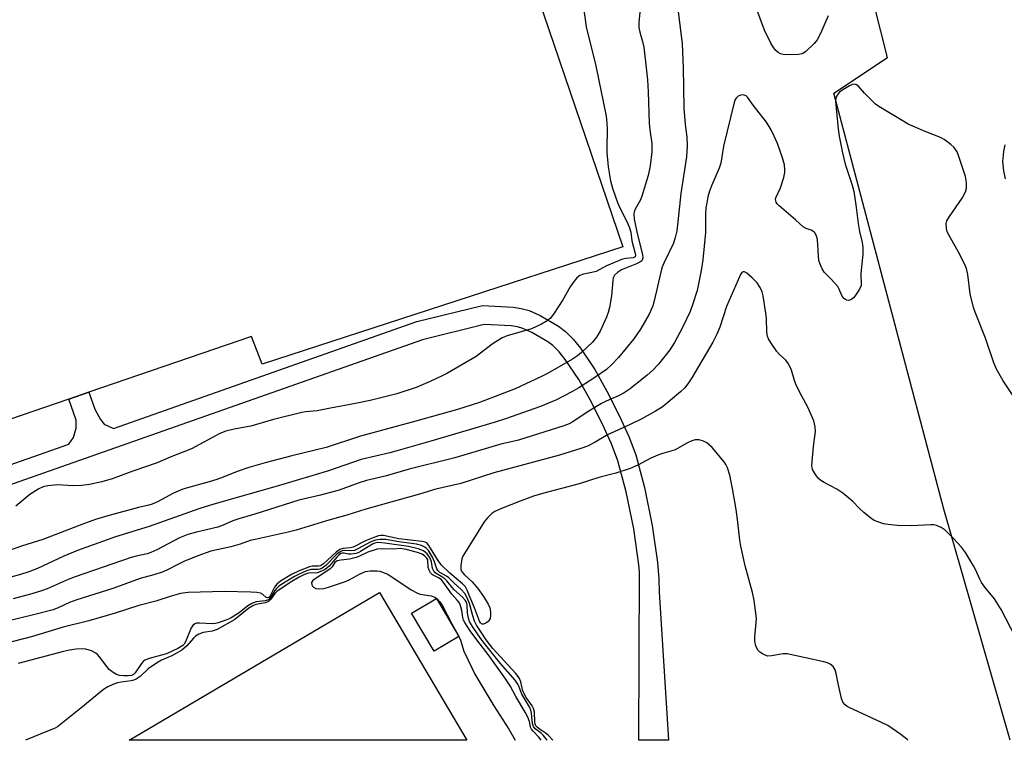
# Model space of a CAD drawing. Units: inches. Extents: x 1267764 to 1273764, y 521452 to 525453.
# Drawn here: x 1268084 to 1268370, y 521453 to 521662 of the extents above; entities that cross this region are included whole.
import ezdxf

# ---------------------------------------------------------------- set-up
doc = ezdxf.new("R2010")
doc.units = ezdxf.units.IN
doc.header["$MEASUREMENT"] = 0
for name, color, linetype in [('CULTRL-Pad', 6, 'Continuous'), ('TRANS-Non Street Sidewalk', 7, 'Continuous'), ('TRANS-Parking Lot', 4, 'Continuous'), ('Undefined', 1, 'Continuous')]:
    doc.layers.add(name, color=color, linetype=linetype)

msp = doc.modelspace()

# ---------------------------------------------------------------- linework, layer by layer
at = {"layer": 'CULTRL-Pad'}
for points in [[(1268219.26, 521713.81), (1268259.36, 521596.13), (1268154.44, 521562.03), (1268151.31, 521570.1), (1268104.04, 521553.85), (1268098.24, 521551.86), (1268049.78, 521535.21), (1268047.18, 521540.68), (1267999.85, 521524.18), (1267994.81, 521522.42), (1267944.86, 521505.01), (1267936.53, 521529.74), (1267902.16, 521518.29), (1267885.07, 521571.57), (1267881.12, 521583.88), (1267873.26, 521608.37), (1268010.47, 521656.01), (1268013.07, 521650.28), (1268113.82, 521685.95), (1268116.95, 521677.88)], [(1268188.61, 521495.62), (1268214.01, 521452.64), (1268115.77, 521452.65)], [(1268211.66, 521482.78), (1268204.47, 521478.54), (1268197.92, 521489.64), (1268205.11, 521493.88)]]:
    msp.add_lwpolyline(points, close=True, dxfattribs=at)
at = {"layer": 'TRANS-Non Street Sidewalk'}
msp.add_lwpolyline([(1268009.97, 521507.69), (1268098.22, 521538.75), (1268099.53, 521540.65), (1268100.31, 521543.35), (1268100.33, 521545.71), (1268098.24, 521551.86), (1268104.04, 521553.85), (1268105.76, 521548.93), (1268107.4, 521545.93), (1268108.5, 521544.6), (1268111.24, 521543.34), (1268199.47, 521574.39), (1268218.49, 521579.1), (1268227.42, 521578.57), (1268229.82, 521578.22), (1268232.13, 521577.59), (1268235.31, 521576.15), (1268240.62, 521573.07), (1268242.65, 521571.54), (1268244.87, 521569.28), (1268247.01, 521566.66), (1268251.24, 521560.44), (1268254.72, 521554.2), (1268258.29, 521547.11), (1268261.08, 521540.93), (1268263.1, 521535.62), (1268265.68, 521526.16), (1268267.92, 521515.04), (1268269.43, 521504.3), (1268269.83, 521499.61), (1268269.96, 521495.67), (1268272.61, 521452.63), (1268263.95, 521452.63), (1268264.17, 521501.49), (1268263.98, 521503.69), (1268262.51, 521514.11), (1268260.34, 521524.89), (1268257.88, 521533.92), (1268256.01, 521538.82), (1268253.33, 521544.74), (1268249.87, 521551.63), (1268246.57, 521557.56), (1268242.61, 521563.37), (1268240.78, 521565.61), (1268239.02, 521567.4), (1268237.5, 521568.55), (1268232.86, 521571.24), (1268230.25, 521572.41), (1268228.69, 521572.85), (1268226.87, 521573.11), (1268219, 521573.57), (1268201.04, 521569.13), (1267934.76, 521475.4)], dxfattribs=at)
at = {"layer": 'TRANS-Parking Lot'}
for points in [[(1268371.99, 521452.62, 0), (1268352.72, 521519.81, 0), (1268320.76, 521640.85, 0), (1268336.36, 521651.17, 0), (1268332.47, 521666.47, 0), (1268495.41, 521711.67, 0)], [(1268370.45, 521625.82, 0), (1268370.04, 521623.88, 0), (1268369.82, 521620.92, 0), (1268370.02, 521618.28, 0), (1268370.52, 521615.91, 0)]]:
    msp.add_polyline3d(points, dxfattribs=at)
at = {"layer": 'Undefined'}
for points, elevation in [([(1268275.01, 521667.69), (1268276.57, 521655.14), (1268276.92, 521648.33), (1268277.12, 521636.42), (1268277.46, 521631.67), (1268277.96, 521628.03), (1268278.1, 521625.54), (1268277.9, 521622.33), (1268276.18, 521611.6), (1268275.38, 521603.39), (1268275.02, 521600.82), (1268274.61, 521598.84), (1268274.08, 521597.18), (1268271.24, 521591.38), (1268270.69, 521590.06), (1268268.5, 521580.41), (1268268.06, 521579), (1268267, 521576.58), (1268264.47, 521572.18), (1268262.5, 521569.4), (1268258.08, 521563.95), (1268256.09, 521561.81), (1268254.64, 521560.45), (1268251.21, 521558.09), (1268246.51, 521555.12), (1268244.48, 521553.94), (1268240.07, 521551.67), (1268235.41, 521549.72), (1268225.22, 521546.15), (1268222.24, 521545.16), (1268203.49, 521539.58), (1268193.98, 521536.88), (1268191.58, 521536.25), (1268183.26, 521534.3), (1268173.73, 521531), (1268159.45, 521526.68), (1268140.38, 521521.26), (1268136.36, 521520.01), (1268121.54, 521514.78), (1268111.83, 521511.83), (1268100.78, 521507.83), (1268096.75, 521506.18), (1268089.05, 521502.6), (1268086.56, 521501.58), (1268084.13, 521500.84), (1268075.58, 521498.51)], 454), ([(1268264.4, 521665.39), (1268264.04, 521661.36), (1268264.04, 521659.92), (1268264.27, 521658.53), (1268265.08, 521655.85), (1268265.48, 521654.18), (1268266.27, 521647.3), (1268266.52, 521644.65), (1268266.71, 521641.17), (1268266.99, 521632.08), (1268267.19, 521630.15), (1268267.8, 521626.14), (1268267.8, 521623.76), (1268267.32, 521619.69), (1268266.72, 521616.88), (1268264.91, 521610.91), (1268264.44, 521609.82), (1268262.98, 521607.05), (1268262.68, 521606.28), (1268262.58, 521605.75), (1268262.67, 521604.16), (1268263.41, 521600.47), (1268265.08, 521593.84), (1268265.17, 521593.03), (1268265.1, 521592.53), (1268264.88, 521592.1), (1268264.29, 521591.63), (1268263.28, 521591.17), (1268260.38, 521590.07), (1268258.93, 521589.4), (1268257.75, 521588.7), (1268256.93, 521587.87), (1268256.58, 521587.13), (1268256.4, 521586.3), (1268256, 521581.88), (1268255.49, 521578.49), (1268255.08, 521577), (1268254.56, 521575.66), (1268252.74, 521571.57), (1268251.72, 521569.88), (1268250.48, 521568.41), (1268247.28, 521565.36), (1268246.14, 521564.43), (1268244.67, 521563.43), (1268237.45, 521559.29), (1268235.73, 521558.38), (1268228.05, 521554.87), (1268217.64, 521550.83), (1268211.21, 521548.85), (1268199.09, 521545.39), (1268183.07, 521541.06), (1268173.03, 521537.79), (1268163.08, 521535.38), (1268155.36, 521533.35), (1268150.57, 521531.97), (1268147.22, 521530.8), (1268143.14, 521529.13), (1268141.24, 521528.46), (1268139.04, 521527.78), (1268132.75, 521526.09), (1268131.35, 521525.63), (1268128.63, 521524.48), (1268124.01, 521521.97), (1268122.47, 521521.32), (1268121.44, 521521), (1268118.47, 521520.28), (1268109.6, 521517.89), (1268106.01, 521516.8), (1268102, 521515.37), (1268090.66, 521510.98), (1268084.42, 521509.06), (1268078.6, 521507.04)], 456), ([(1268247.76, 521666.45), (1268248.71, 521660.1), (1268251.54, 521648.8), (1268254.45, 521634.15), (1268254.68, 521632.23), (1268254.77, 521630.25), (1268254.66, 521624.96), (1268254.7, 521623.55), (1268255.11, 521619.43), (1268255.8, 521615.3), (1268256.31, 521613.16), (1268257.82, 521609.06), (1268258.52, 521607.5), (1268260.64, 521603.29), (1268261.31, 521601.69), (1268261.63, 521600.39), (1268261.95, 521597.91), (1268262.97, 521594.19), (1268263.02, 521593.72), (1268262.9, 521593.27), (1268262.75, 521593.14), (1268262.35, 521592.97), (1268260.28, 521592.78), (1268259.24, 521592.51), (1268254.57, 521590.6), (1268251.55, 521588.98), (1268250.35, 521588.63), (1268247.87, 521588.18), (1268246.86, 521587.79), (1268245.99, 521587.07), (1268244.86, 521585.72), (1268244.07, 521584.5), (1268241.9, 521580.76), (1268239.34, 521576.83), (1268238.3, 521575.43), (1268237.36, 521574.59), (1268235.64, 521573.61), (1268232.8, 521572.28), (1268225.68, 521570.22), (1268224.21, 521569.64), (1268221.32, 521567.84), (1268216.68, 521564.28), (1268208.38, 521559.42), (1268206.82, 521558.59), (1268203.33, 521556.94), (1268199.27, 521555.26), (1268193.64, 521553.4), (1268185.83, 521551.44), (1268181.59, 521550.55), (1268174.32, 521549.25), (1268170.47, 521548.43), (1268167.08, 521548.13), (1268165.95, 521547.94), (1268157.74, 521545.93), (1268151.14, 521544.01), (1268146.32, 521543.12), (1268143.92, 521542.54), (1268142.15, 521541.81), (1268133.85, 521537.43), (1268127.66, 521534.96), (1268123.93, 521533.31), (1268116.84, 521530.91), (1268110.85, 521528.68), (1268107.84, 521527.81), (1268104.2, 521527), (1268101.92, 521526.72), (1268099.36, 521526.59), (1268095.02, 521526.89), (1268092.15, 521526.63), (1268090.77, 521526.34), (1268089.51, 521525.74), (1268086.88, 521524.08), (1268082.81, 521520.75)], 458), ([(1268319.07, 521663.28), (1268316.83, 521658.19), (1268315.91, 521656.37), (1268315.02, 521655.25), (1268312.51, 521652.86), (1268311.55, 521652.29), (1268310.42, 521652.08), (1268306.86, 521651.94), (1268305.99, 521652.03), (1268305.21, 521652.27), (1268304.48, 521652.65), (1268303.85, 521653.19), (1268303.14, 521654.09), (1268302.39, 521655.36), (1268300.59, 521659.15), (1268297.98, 521665.93)], 454), ([(1268373.64, 521551.68), (1268370.01, 521557.16), (1268368.06, 521560.51), (1268367.25, 521562.39), (1268364.86, 521569.56), (1268361.78, 521577.14), (1268361.31, 521578.53), (1268360.34, 521582.43), (1268359.69, 521588.07), (1268359.26, 521589.82), (1268358.68, 521591.16), (1268356.84, 521594.82), (1268353.87, 521600.1), (1268353.64, 521600.63), (1268353.44, 521601.48), (1268353.36, 521602.92), (1268353.6, 521603.71), (1268354.35, 521604.95), (1268358.02, 521610.3), (1268358.98, 521612.12), (1268359.31, 521613.21), (1268359.31, 521614.88), (1268359.02, 521616.57), (1268356.97, 521622.69), (1268356.54, 521623.73), (1268356.14, 521624.45), (1268355.57, 521625.11), (1268354.7, 521625.92), (1268352.81, 521627.36), (1268351.74, 521627.88), (1268347.3, 521629.64), (1268342.37, 521631.81), (1268340.57, 521632.83), (1268333.8, 521636.97), (1268332.86, 521637.66), (1268331.34, 521639.09), (1268329.67, 521640.81), (1268327.75, 521642.94), (1268327.34, 521643.25), (1268326.74, 521643.42), (1268326.08, 521643.32), (1268325.32, 521642.99), (1268323.31, 521641.8), (1268322.38, 521641.12), (1268321.83, 521640.49), (1268321.43, 521639.76), (1268321.26, 521639.24), (1268321.18, 521638.49), (1268321.94, 521630.31), (1268322.23, 521628.29), (1268323.24, 521623.43), (1268324.03, 521620.16), (1268326.02, 521614.07), (1268326.5, 521612.2), (1268327.14, 521608.32), (1268327.79, 521602.88), (1268328.21, 521600.57), (1268328.92, 521597.41), (1268329.14, 521595.97), (1268329.14, 521594.02), (1268328.57, 521588.33), (1268328.56, 521587.47), (1268328.69, 521585.84), (1268328.62, 521584.89), (1268328.22, 521583.85), (1268327.16, 521582.13), (1268326.44, 521581.3), (1268325.63, 521580.68), (1268324.94, 521580.5), (1268324.48, 521580.59), (1268324.04, 521580.82), (1268323.46, 521581.33), (1268322.97, 521582.14), (1268322.3, 521583.86), (1268321.84, 521584.57), (1268319.95, 521586.72), (1268317.94, 521588.76), (1268317.3, 521589.73), (1268316.7, 521591.07), (1268316.37, 521592.2), (1268316.23, 521593.39), (1268315.93, 521598.24), (1268315.72, 521599.24), (1268315.26, 521600.09), (1268314.86, 521600.48), (1268314.15, 521600.94), (1268312.67, 521601.43), (1268311.82, 521601.96), (1268309.56, 521604.02), (1268304.86, 521608.03), (1268304.27, 521608.64), (1268303.97, 521609.09), (1268303.79, 521609.85), (1268303.86, 521610.37), (1268305.19, 521613.3), (1268306.14, 521616.33), (1268306.46, 521617.71), (1268306.5, 521618.57), (1268306.33, 521620.02), (1268305.81, 521622.01), (1268304.33, 521626.16), (1268303.4, 521628.34), (1268302.49, 521630.18), (1268301.14, 521632.42), (1268297.26, 521637.36), (1268295.56, 521639.7), (1268295.19, 521640.02), (1268294.63, 521640.27), (1268294.12, 521640.3), (1268293.33, 521640.14), (1268292.86, 521639.9), (1268292.31, 521639.38), (1268292.02, 521638.94), (1268291.71, 521638.12), (1268288.67, 521625.44), (1268287.85, 521620.42), (1268287.35, 521619.03), (1268285.14, 521613.85), (1268284.58, 521612.28), (1268284.11, 521610.63), (1268283.74, 521608.91), (1268283.53, 521607.51), (1268283.42, 521605.6), (1268283.43, 521602.03), (1268283.35, 521600.31), (1268282.61, 521592.31), (1268282.1, 521589.27), (1268280.92, 521583.47), (1268279.72, 521579.56), (1268278.94, 521577.36), (1268276.69, 521572.69), (1268274.37, 521568.3), (1268273.03, 521566.16), (1268269.7, 521561.96), (1268268.1, 521560.28), (1268266.46, 521558.78), (1268261.45, 521554.87), (1268259.78, 521553.71), (1268258.27, 521552.88), (1268254.45, 521551.25), (1268253.18, 521550.61), (1268249.42, 521548.32), (1268244.63, 521545.1), (1268243.72, 521544.66), (1268242.17, 521544.1), (1268229.02, 521539.95), (1268227.69, 521539.58), (1268223.82, 521538.7), (1268210.48, 521534.79), (1268197.16, 521531.44), (1268190.2, 521529.47), (1268184.77, 521528.19), (1268182.33, 521527.39), (1268176.84, 521525.4), (1268171.38, 521523.9), (1268165.14, 521522.43), (1268152.3, 521518.4), (1268147.67, 521517.07), (1268145.93, 521516.45), (1268143.1, 521515.18), (1268141.52, 521514.61), (1268135.36, 521513.15), (1268132.85, 521512.47), (1268130.42, 521511.5), (1268123.85, 521508.05), (1268122.08, 521507.22), (1268121.01, 521506.89), (1268117.76, 521506.17), (1268116.35, 521505.78), (1268100.06, 521500.18), (1268097.99, 521499.4), (1268091.93, 521496.71), (1268090.3, 521496.08), (1268087.49, 521495.19), (1268082.04, 521493.76)], 452), ([(1268373.58, 521482.57), (1268369.41, 521490.65), (1268367.49, 521493.78), (1268364.63, 521497.18), (1268363.65, 521498.51), (1268363.14, 521499.46), (1268362.05, 521502.06), (1268361.37, 521503.37), (1268359.05, 521507.2), (1268357.82, 521508.78), (1268355.55, 521511.31), (1268353.05, 521513.72), (1268351.91, 521514.54), (1268350.61, 521515.04), (1268349.8, 521515.24), (1268348.94, 521515.32), (1268343.31, 521514.98), (1268339.15, 521515.06), (1268336.47, 521515.35), (1268335.17, 521515.58), (1268333.78, 521516.02), (1268332.44, 521516.58), (1268331.47, 521517.21), (1268329.43, 521518.91), (1268328.13, 521520.1), (1268326.24, 521522.1), (1268323.29, 521524.52), (1268321.63, 521525.7), (1268317.93, 521527.55), (1268316.93, 521528.14), (1268316.3, 521528.72), (1268315.41, 521529.89), (1268314.55, 521531.39), (1268314.36, 521532.49), (1268314.76, 521538.07), (1268315.39, 521542.4), (1268315.31, 521543.79), (1268314.91, 521545.51), (1268313.17, 521549.48), (1268310.86, 521553.75), (1268309.63, 521556.23), (1268309.24, 521557.28), (1268308.36, 521560.29), (1268307.54, 521562.06), (1268306.73, 521563.16), (1268304.93, 521564.86), (1268304.17, 521565.71), (1268302.48, 521568.13), (1268301.74, 521569.39), (1268301.45, 521570.17), (1268301.25, 521571.25), (1268301.11, 521575.37), (1268300.96, 521576.85), (1268300.14, 521581.86), (1268299.88, 521583.01), (1268299.3, 521584.27), (1268298.37, 521585.65), (1268296.99, 521587.12), (1268295.44, 521588.46), (1268294.76, 521588.84), (1268294.39, 521588.88), (1268293.97, 521588.68), (1268293.56, 521588.12), (1268289.52, 521578.74), (1268287.57, 521572.75), (1268286.7, 521570.71), (1268285.48, 521568.44), (1268279.42, 521558.04), (1268278.46, 521556.56), (1268277.34, 521555.17), (1268276.08, 521553.99), (1268271.89, 521550.4), (1268270.74, 521549.55), (1268268.83, 521548.32), (1268264.84, 521546.11), (1268261.52, 521544.43), (1268254.86, 521541.48), (1268251.32, 521539.36), (1268249.08, 521538.16), (1268247.14, 521537.47), (1268240.95, 521535.53), (1268221.81, 521530.42), (1268212.21, 521527.33), (1268204.91, 521525.66), (1268200.22, 521524.17), (1268184.56, 521519.85), (1268179.07, 521518.14), (1268173.14, 521516.48), (1268164.38, 521513.69), (1268161.96, 521513.11), (1268152.36, 521511.06), (1268150.96, 521510.69), (1268148.06, 521509.66), (1268145.34, 521508.85), (1268139.47, 521507.61), (1268135.74, 521506.27), (1268131.68, 521504.6), (1268130.14, 521503.89), (1268126.72, 521502.09), (1268125.39, 521501.52), (1268122.97, 521500.7), (1268118.97, 521499.64), (1268110.97, 521496.78), (1268100.53, 521493.49), (1268098.44, 521492.7), (1268095.32, 521491.22), (1268093.67, 521490.6), (1268088.31, 521489.17), (1268079.61, 521487.03)], 450), ([(1268342.21, 521452.62), (1268341.9, 521452.93), (1268340.22, 521454.33), (1268336.45, 521456.91), (1268334.6, 521457.83), (1268325.18, 521462.15), (1268324.57, 521462.46), (1268323.99, 521462.9), (1268323.36, 521463.68), (1268322.94, 521464.75), (1268321.97, 521469.1), (1268321.42, 521472.03), (1268321.11, 521473.13), (1268320.86, 521473.63), (1268320.52, 521474.06), (1268319.66, 521474.76), (1268318.91, 521475.14), (1268317.8, 521475.45), (1268307.1, 521477.74), (1268305.94, 521477.75), (1268302.57, 521477.15), (1268301.51, 521477.12), (1268300.7, 521477.36), (1268299.93, 521477.74), (1268299.21, 521478.22), (1268298.63, 521478.82), (1268298.05, 521480.09), (1268297.75, 521481.49), (1268297.78, 521482.65), (1268298.18, 521487.9), (1268298.04, 521489.61), (1268297.56, 521493.31), (1268297.05, 521495.57), (1268294.9, 521503.31), (1268293.62, 521509.1), (1268293.37, 521510.83), (1268292.82, 521516.01), (1268292.31, 521519.78), (1268291.29, 521525.86), (1268290.51, 521529.76), (1268289.77, 521531.86), (1268289.29, 521532.85), (1268288.83, 521533.56), (1268285.31, 521537.79), (1268283.82, 521539.11), (1268282.85, 521539.65), (1268281.5, 521539.96), (1268280.41, 521539.97), (1268279.43, 521539.74), (1268278.15, 521539.17), (1268274.52, 521537.09), (1268273.33, 521536.68), (1268270.61, 521535.95), (1268269.57, 521535.57), (1268267.53, 521534.64), (1268263.74, 521532.66), (1268261.5, 521531.71), (1268257.32, 521530.32), (1268252.39, 521529.09), (1268246.69, 521527.2), (1268236.41, 521524.52), (1268233.34, 521523.62), (1268229.47, 521522.2), (1268224.01, 521520.04), (1268222.16, 521519.18), (1268221.21, 521518.53), (1268219.95, 521517.3), (1268219.03, 521516.17), (1268213.26, 521506.95), (1268212.83, 521506.18), (1268212.52, 521505.38), (1268212.2, 521503.46), (1268212.22, 521502.39), (1268212.36, 521501.92), (1268212.59, 521501.52), (1268213.28, 521500.72), (1268215.52, 521498.71), (1268217.16, 521496.75), (1268218.8, 521494.41), (1268220.14, 521492.19), (1268220.64, 521491.17), (1268220.8, 521490.63), (1268220.89, 521489.75), (1268220.88, 521488.87), (1268220.73, 521488.04), (1268220.48, 521487.58), (1268220.13, 521487.19), (1268219.49, 521486.72), (1268218.84, 521486.41), (1268218.44, 521486.39), (1268218.27, 521486.46), (1268217.92, 521486.8), (1268217.63, 521487.31), (1268216.19, 521491.19), (1268214.89, 521494.39), (1268214.1, 521496.24), (1268213.55, 521497.22), (1268212.68, 521498.16), (1268209.01, 521501.23), (1268206.48, 521503.69), (1268205.41, 521505.16), (1268202.88, 521509.3), (1268202.29, 521510.01), (1268201.83, 521510.27), (1268201.02, 521510.48), (1268194.23, 521511.19), (1268189.76, 521512.18), (1268188.99, 521512.21), (1268188.25, 521512.09), (1268186.89, 521511.62), (1268184.46, 521510.64), (1268180.93, 521508.8), (1268180.03, 521508.59), (1268178, 521508.42), (1268177.04, 521508.1), (1268175.94, 521507.32), (1268172.29, 521503.97), (1268171.37, 521503.38), (1268170.83, 521503.24), (1268169, 521503.23), (1268168.21, 521503.08), (1268165.19, 521501.92), (1268162.97, 521500.79), (1268159.78, 521498.87), (1268158.67, 521498.02), (1268158.05, 521497.16), (1268156.77, 521494.61), (1268156.48, 521494.24), (1268156.09, 521494.03), (1268155.56, 521494.16), (1268154.62, 521495.01), (1268153.93, 521495.37), (1268152.87, 521495.59), (1268151.19, 521495.73), (1268143.45, 521495.91), (1268132.89, 521495.57), (1268130.71, 521495.28), (1268127.99, 521494.56), (1268123.49, 521493.13), (1268118.55, 521491.79), (1268111.71, 521489.57), (1268104.04, 521487.37), (1268096.54, 521485.54), (1268087.68, 521482.85), (1268070.69, 521478.49)], 448), ([(1268239.02, 521452.64), (1268237.69, 521454.04), (1268236.79, 521454.77), (1268234.98, 521455.92), (1268234.41, 521456.43), (1268234.08, 521456.87), (1268233.84, 521457.4), (1268233.72, 521458.01), (1268233.62, 521460.79), (1268233.39, 521461.86), (1268232.98, 521462.63), (1268231.24, 521465.07), (1268230.51, 521466.31), (1268230.17, 521467.3), (1268229.72, 521469.62), (1268229.23, 521470.74), (1268228.27, 521472), (1268221.53, 521479.34), (1268219.56, 521481.86), (1268218.1, 521484.04), (1268216.78, 521486.14), (1268216.24, 521487.23), (1268215.72, 521488.79), (1268214.71, 521492.45), (1268214.06, 521494.1), (1268213.38, 521495.31), (1268212.37, 521496.49), (1268210.31, 521498.34), (1268208.78, 521499.86), (1268208.08, 521500.36), (1268206.16, 521501.45), (1268205.54, 521501.98), (1268205.21, 521502.52), (1268204.61, 521504.54), (1268204, 521505.84), (1268202.79, 521507.78), (1268202.25, 521508.4), (1268201.8, 521508.76), (1268200.75, 521509.26), (1268199.34, 521509.65), (1268194.24, 521510.29), (1268190.39, 521511), (1268188.74, 521511.05), (1268187.39, 521510.81), (1268185.84, 521510.27), (1268182.24, 521508.28), (1268181.28, 521507.86), (1268180.15, 521507.68), (1268178.29, 521507.79), (1268177.75, 521507.72), (1268177.32, 521507.57), (1268176.84, 521507.28), (1268176.18, 521506.73), (1268172.96, 521503.45), (1268171.88, 521502.68), (1268171.17, 521502.37), (1268170.69, 521502.25), (1268168.68, 521502.3), (1268167.35, 521501.94), (1268165.18, 521500.97), (1268163.87, 521500.3), (1268159.92, 521497.87), (1268159.23, 521497.38), (1268158.6, 521496.81), (1268158.12, 521496.16), (1268156.9, 521494.13), (1268156.25, 521493.5), (1268155.3, 521493.21), (1268152.73, 521492.88), (1268151.44, 521492.45), (1268150.27, 521491.71), (1268147.73, 521489.71), (1268145.47, 521488.27), (1268144.15, 521487.64), (1268141.68, 521486.82), (1268140.83, 521486.58), (1268140, 521486.47), (1268136.22, 521486.7), (1268135.39, 521486.64), (1268134.9, 521486.47), (1268134.28, 521486), (1268133.81, 521485.33), (1268132.15, 521481.28), (1268131.72, 521480.55), (1268131.35, 521480.16), (1268130.1, 521479.39), (1268126.6, 521477.77), (1268125.2, 521477.34), (1268121.58, 521476.44), (1268120.36, 521475.94), (1268119.8, 521475.53), (1268119.3, 521474.95), (1268117.53, 521472.24), (1268116.99, 521471.73), (1268116.47, 521471.49), (1268115.49, 521471.34), (1268114.1, 521471.35), (1268112.94, 521471.48), (1268112.12, 521471.73), (1268111.12, 521472.3), (1268109.99, 521473.21), (1268109.23, 521474.09), (1268107.13, 521476.93), (1268106.55, 521477.56), (1268106.11, 521477.92), (1268104.82, 521478.59), (1268103.18, 521479.16), (1268102.06, 521479.25), (1268100.37, 521479.11), (1268098.41, 521478.84), (1268096.69, 521478.46), (1268083.45, 521474.97)], 446)]:
    msp.add_lwpolyline(points, dxfattribs=dict(at, elevation=elevation))
for points in [[(1268237.38, 521452.64, 444), (1268236.19, 521454.16, 444), (1268235.5, 521454.83, 444), (1268233.85, 521455.98, 444), (1268233.37, 521456.61, 444), (1268233.1, 521457.5, 444), (1268232.79, 521460.5, 444), (1268232.6, 521461.37, 444), (1268232.25, 521462.12, 444), (1268229.95, 521466.04, 444), (1268229.12, 521468.35, 444), (1268228.84, 521468.93, 444), (1268228, 521470.1, 444), (1268223.77, 521474.99, 444), (1268218.77, 521481.21, 444), (1268217.26, 521483.25, 444), (1268215.58, 521485.72, 444), (1268214.79, 521487.15, 444), (1268214.41, 521488.18, 444), (1268214.16, 521489.55, 444), (1268214.03, 521492.05, 444), (1268213.85, 521492.77, 444), (1268213.48, 521493.42, 444), (1268212.69, 521494.26, 444), (1268210.22, 521496.47, 444), (1268208.17, 521498.95, 444), (1268207.55, 521499.58, 444), (1268206.73, 521500.15, 444), (1268205.06, 521501.11, 444), (1268204.47, 521501.64, 444), (1268204, 521502.56, 444), (1268203.72, 521504.56, 444), (1268203.34, 521505.54, 444), (1268202.93, 521506.21, 444), (1268202.41, 521506.87, 444), (1268201.99, 521507.28, 444), (1268201.38, 521507.72, 444), (1268199.78, 521508.31, 444), (1268197, 521509, 444), (1268190.11, 521509.96, 444), (1268188.04, 521510.11, 444), (1268187.24, 521509.99, 444), (1268186.49, 521509.7, 444), (1268183.09, 521507.54, 444), (1268182.4, 521507.17, 444), (1268181.66, 521506.9, 444), (1268180.33, 521506.71, 444), (1268179.53, 521506.78, 444), (1268178.26, 521507.08, 444), (1268177.76, 521507.06, 444), (1268177.35, 521506.92, 444), (1268176.72, 521506.48, 444), (1268176.14, 521505.92, 444), (1268173.91, 521503.24, 444), (1268173.27, 521502.7, 444), (1268172.54, 521502.23, 444), (1268171.26, 521501.57, 444), (1268170.47, 521501.3, 444), (1268169.96, 521501.26, 444), (1268168.62, 521501.37, 444), (1268167.88, 521501.24, 444), (1268166.79, 521500.81, 444), (1268165.19, 521500.02, 444), (1268163.1, 521498.81, 444), (1268158.81, 521496.01, 444), (1268158.1, 521495.28, 444), (1268156.96, 521493.62, 444), (1268156.27, 521492.98, 444), (1268155.33, 521492.64, 444), (1268152.64, 521492.13, 444), (1268151.71, 521491.77, 444), (1268150.58, 521491.01, 444), (1268146.46, 521487.76, 444), (1268141.31, 521484.85, 444), (1268139.93, 521484.37, 444), (1268137.29, 521483.98, 444), (1268136.02, 521483.46, 444), (1268135.08, 521482.87, 444), (1268134.44, 521482.35, 444), (1268132.49, 521480.13, 444), (1268131.04, 521478.88, 444), (1268129.71, 521478.01, 444), (1268128.19, 521477.15, 444), (1268125.19, 521475.92, 444), (1268123.7, 521475.08, 444), (1268121.31, 521473.42, 444), (1268118.92, 521471.22, 444), (1268117.84, 521470.43, 444), (1268117.11, 521470.08, 444), (1268116.31, 521469.87, 444), (1268113.47, 521469.57, 444), (1268112.37, 521469.37, 444), (1268111.05, 521468.89, 444), (1268109.51, 521468.15, 444), (1268108.59, 521467.59, 444), (1268107.71, 521466.91, 444), (1268101.71, 521461.97, 444), (1268094.95, 521456.58, 444), (1268094.23, 521456.17, 444), (1268093.01, 521455.62, 444), (1268085.62, 521452.65, 444)], [(1268194.6, 521508.36, 442), (1268192.59, 521508.17, 442), (1268189.32, 521508.31, 442), (1268187.91, 521508.21, 442), (1268185.18, 521507.31, 442), (1268182.75, 521506.14, 442), (1268181.78, 521505.8, 442), (1268179.81, 521505.34, 442), (1268177.37, 521505.04, 442), (1268176.29, 521504.77, 442), (1268175.6, 521504.28, 442), (1268174.82, 521503.04, 442), (1268174.25, 521502.45, 442), (1268169.2, 521499.08, 442), (1268168.94, 521498.79, 442), (1268168.79, 521498.48, 442), (1268168.87, 521497.86, 442), (1268169.09, 521497.46, 442), (1268169.39, 521497.11, 442), (1268170.06, 521496.76, 442), (1268171.19, 521496.63, 442), (1268172.35, 521496.72, 442), (1268173.75, 521497.11, 442), (1268178.42, 521498.71, 442), (1268179.77, 521499.33, 442), (1268182.92, 521501.02, 442), (1268184.46, 521501.67, 442), (1268185.82, 521501.95, 442), (1268187.82, 521501.91, 442), (1268188.66, 521501.78, 442), (1268189.47, 521501.55, 442), (1268191.02, 521500.89, 442), (1268197.81, 521496.41, 442), (1268199.59, 521495.38, 442), (1268200.4, 521495.13, 442), (1268203.56, 521494.62, 442), (1268204.63, 521494.22, 442), (1268205.34, 521493.78, 442), (1268206.08, 521492.93, 442), (1268206.85, 521491.7, 442), (1268209.58, 521486.49, 442), (1268211.58, 521483.01, 442), (1268212.12, 521481.72, 442), (1268213.1, 521478.55, 442), (1268215.39, 521473.69, 442), (1268216.34, 521471.85, 442), (1268221.87, 521462.64, 442), (1268226.2, 521455.89, 442), (1268228.04, 521452.64, 442)], [(1268235.61, 521452.64, 442), (1268234.96, 521453.56, 442), (1268233.24, 521455.3, 442), (1268232.76, 521455.89, 442), (1268232.53, 521456.48, 442), (1268232.2, 521458.11, 442), (1268231.67, 521459.37, 442), (1268230.89, 521460.83, 442), (1268228.21, 521465.4, 442), (1268226.56, 521468.45, 442), (1268225.03, 521470.78, 442), (1268220.14, 521477.61, 442), (1268217.15, 521481.47, 442), (1268214.94, 521484.47, 442), (1268213.42, 521486.86, 442), (1268213.04, 521487.59, 442), (1268212.79, 521488.3, 442), (1268212.5, 521490.34, 442), (1268212.26, 521491.42, 442), (1268211.99, 521492.16, 442), (1268211.64, 521492.82, 442), (1268211.2, 521493.41, 442), (1268209.62, 521495.16, 442), (1268206.71, 521499.16, 442), (1268205.92, 521499.75, 442), (1268203.97, 521500.76, 442), (1268203.4, 521501.35, 442), (1268202.99, 521502.08, 442), (1268202.72, 521502.88, 442), (1268202.6, 521505.08, 442), (1268202.33, 521505.61, 442), (1268201.76, 521506.21, 442), (1268200.98, 521506.75, 442), (1268199.64, 521507.24, 442), (1268196.3, 521508.11, 442), (1268194.6, 521508.36, 442)]]:
    msp.add_polyline3d(points, dxfattribs=at)

doc.saveas('drawing.dxf')
